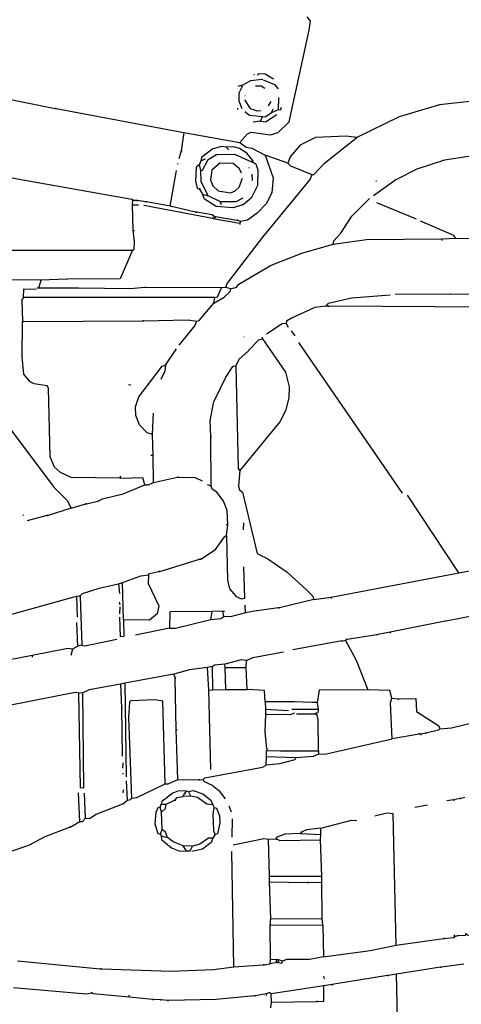
# Model space of a CAD drawing. Extents: x 116 to 2520, y 278 to 1692.
# Drawn here: x 775 to 922, y 554 to 882 of the extents above; entities that cross this region are included whole.
import ezdxf

# ---------------------------------------------------------------- set-up
doc = ezdxf.new("R2010")
doc.units = 0
doc.header["$MEASUREMENT"] = 0
doc.layers.get('0').update_dxf_attribs({"linetype": 'CONTINUOUS'})

msp = doc.modelspace()

# ---------------------------------------------------------------- linework, layer by layer
at = {"linetype": 'CONTINUOUS'}
for points in [[(848.31, 840.77), (850.88, 843.74), (852.14, 844.24), (858.53, 843.36), (861.05, 844.19), (864.7, 847.66), (871.36, 878.15), (871.8, 881.17), (870.76, 882.63)], [(855.79, 861.79), (851.86, 861.36), (849.15, 859.82)], [(852.98, 863.47), (853.16, 863.47)], [(859.54, 861.88), (856.73, 863.55), (854.41, 863.61), (854.22, 863.08)], [(855.62, 862.15), (855.79, 861.79)], [(856.15, 861.61), (859.85, 860.09), (861.06, 858.63)], [(742.4, 861.12), (786.91, 852.14)], [(848.79, 859.83), (847.71, 859.5)], [(849.14, 859.47), (848.01, 857.18), (847.95, 854.68), (848.95, 852.16)], [(849.15, 859.82), (848.79, 859.83)], [(848.79, 859.83), (849.14, 859.47)], [(849.14, 859.47), (849.15, 859.82)], [(853.6, 859.71), (855.38, 859.67), (856.61, 858.92)], [(849.92, 854.99), (851.8, 852.09), (854.1, 851.32), (855.35, 851.47)], [(849.95, 856.42), (850.13, 856.41)], [(861.17, 855.77), (861.06, 851.68)], [(950.45, 854.57), (928.89, 854.94), (914.76, 853.34), (901.29, 849.4), (887.21, 842.45)], [(786.91, 852.14), (787.27, 852.13)], [(787.27, 852.13), (786.91, 852.14)], [(787.27, 852.13), (829.67, 844.1)], [(847.53, 852.2), (847.52, 851.84)], [(858.64, 854.41), (857.71, 853.01)], [(858.9, 850.66), (859.47, 852.07)], [(861.06, 851.68), (858.9, 850.66)], [(861.06, 851.68), (861.96, 851.83), (862.15, 852.54)], [(855.83, 849.31), (851.57, 849.78), (849.99, 851.07)], [(855.08, 847.91), (856.86, 847.68), (860.66, 850.08)], [(855.83, 849.31), (855.08, 847.91)], [(858.9, 850.66), (856.72, 849.29), (855.83, 849.31)], [(855.08, 847.91), (852.76, 847.61)], [(829.67, 844.1), (828.8, 838.06)], [(829.67, 844.1), (848.31, 840.77)], [(887.21, 842.45), (883.66, 842.9), (873.48, 842.45), (868.43, 839.9), (865.12, 836.06), (864.35, 833.94)], [(872.28, 830.18), (872.99, 830.16), (876.48, 833.99), (887.21, 842.45)], [(812.35, 821.9), (774.9, 828.56), (709.27, 841.28)], [(843.81, 839.28), (842.39, 839.5), (839.34, 838.68), (835.7, 835.92), (835.31, 834.68)], [(852.61, 834.78), (850.71, 837.32), (848.26, 838.81), (846.31, 839.4), (843.81, 839.28)], [(843.81, 839.28), (844.68, 838.37)], [(848.31, 840.77), (850.41, 839.29), (852.36, 838.88), (856.76, 836.63)], [(828.8, 838.06), (828.02, 835.4)], [(828.8, 838.06), (829.16, 838.05)], [(835.31, 834.68), (836.94, 835.36)], [(835.41, 831.47), (835.95, 831.64), (837.82, 835.15), (840.54, 836.87), (846.6, 836.89), (852.24, 834.43)], [(856.76, 836.63), (859.42, 829.08), (858.93, 824.1), (857.06, 820.4), (854.12, 817.27), (850.86, 815.03), (848.53, 814.56)], [(864.35, 833.94), (857.11, 836.45)], [(925.2, 836.32), (916.43, 834.94), (907.27, 831.96), (900.22, 828.4), (892.78, 823.06)], [(827.81, 833.81), (827.62, 833.63)], [(834.93, 833.45), (833.84, 832.58), (833.54, 827.95), (834.19, 825.62), (834.9, 825.25)], [(835.31, 834.68), (834.93, 833.45)], [(835.41, 831.47), (834.93, 833.45)], [(848.94, 830.59), (848.26, 832.04), (846.17, 833.87), (841.71, 833.99), (838.98, 831.56), (838.54, 828.36), (839.38, 826.38), (841.12, 824.73), (845.21, 824.09), (846.65, 824.59), (848.11, 825.98), (849.25, 828.98)], [(852.6, 834.42), (853.65, 833.68), (854.31, 831.7), (854.18, 826.54), (852.11, 822.31), (849.57, 820.24)], [(851.3, 832.49), (851.3, 832.32)], [(852.24, 834.43), (852.61, 834.78)], [(852.6, 834.42), (852.24, 834.43)], [(852.61, 834.78), (852.6, 834.42)], [(864.35, 833.94), (865.22, 833.03), (872.28, 830.18)], [(825.13, 819.61), (827.21, 831.5)], [(837.7, 823.39), (835.49, 827.73), (835.41, 831.47)], [(872.28, 830.18), (871.71, 828.59), (855.88, 809.38), (844.08, 793.99), (843.51, 792.58)], [(852.32, 830.33), (852.44, 828.19)], [(834.9, 825.25), (835.09, 825.78)], [(893.62, 828.03), (893.79, 827.85)], [(834.9, 825.25), (835.92, 823.62)], [(835.92, 823.62), (837.34, 823.22)], [(849.2, 820.07), (846.15, 819.08), (840.46, 819.58), (836.6, 821.99), (835.92, 823.62)], [(837.7, 823.39), (837.34, 823.22)], [(837.34, 823.22), (837.7, 823.21)], [(837.7, 823.21), (837.7, 823.39)], [(837.7, 823.21), (841.74, 821.15)], [(842.1, 821.14), (847.09, 821.19), (849.44, 822.38)], [(879.36, 807), (879.56, 808.06), (881.95, 810.68), (885.65, 816.29), (891.51, 822.2)], [(812.71, 821.89), (812.35, 821.9)], [(812.35, 821.9), (812.71, 821.89)], [(812.66, 820.11), (812.7, 821.53)], [(812.8, 811.55), (812.66, 820.11)], [(812.66, 820.11), (814.62, 820.06)], [(812.7, 821.53), (812.71, 821.89)], [(813.94, 821.5), (812.7, 821.53)], [(814.3, 821.49), (813.94, 821.5)], [(813.94, 821.5), (814.3, 821.49)], [(816.96, 821.07), (814.3, 821.49)], [(839.28, 815.51), (816.4, 819.83)], [(817.32, 821.06), (816.96, 821.07)], [(816.96, 821.07), (817.32, 821.06)], [(825.13, 819.61), (817.32, 821.06)], [(833.63, 817.61), (825.13, 819.61)], [(841.74, 821.15), (842.1, 821.14)], [(841.91, 820.79), (841.74, 821.15)], [(842.1, 821.14), (841.91, 820.79)], [(841.91, 820.79), (842.08, 820.25)], [(849.57, 820.24), (849.2, 820.07)], [(849.2, 820.07), (849.57, 820.24)], [(893.79, 820.89), (907.02, 815.39)], [(833.99, 817.6), (833.63, 817.61)], [(833.63, 817.61), (833.99, 817.6)], [(839.84, 816.21), (839.14, 816.76), (833.99, 817.6)], [(839.28, 815.51), (839.47, 815.86)], [(839.99, 815.31), (839.28, 815.51)], [(840.01, 815.85), (839.84, 816.21)], [(839.84, 816.21), (840.19, 816.2)], [(839.99, 815.31), (840.01, 815.85)], [(840.19, 816.2), (840.01, 815.85)], [(840.19, 816.2), (847.29, 814.95)], [(848.33, 813.85), (839.99, 815.31)], [(847.29, 814.95), (847.65, 814.94)], [(847.65, 814.94), (847.29, 814.95)], [(847.65, 814.94), (848.53, 814.56)], [(848.33, 813.85), (848.32, 813.49)], [(848.53, 814.56), (848.33, 813.85)], [(920.05, 808.99), (919.54, 809.9), (908.43, 814.64)], [(812.63, 804.96), (813.17, 805.3), (813.24, 807.79), (812.8, 811.55)], [(812.8, 811.55), (813.33, 811.53)], [(915.59, 808.75), (920.05, 808.99)], [(920.05, 808.99), (951.6, 808.73)], [(845.29, 792.18), (847.26, 792.66), (848, 793.72), (858.49, 799.87), (868.94, 804.06), (879.36, 807)], [(879.36, 807), (890.45, 808.5), (915.59, 808.75)], [(915.59, 808.75), (915.58, 808.22)], [(762.36, 804.99), (812.63, 804.96)], [(812.63, 804.96), (808.47, 795.43), (790.99, 795.34)], [(734.83, 795.17), (735.33, 793.73), (742.39, 783.93), (746.38, 779.37), (786.56, 726.11), (790.9, 721.72), (792.26, 719.19)], [(782.25, 795.03), (743.75, 795.12)], [(781.47, 792.38), (782.25, 795.03)], [(790.64, 795.35), (782.25, 795.03)], [(790.99, 795.34), (790.64, 795.35)], [(843.51, 792.58), (842.26, 792.44)], [(845.29, 792.18), (843.51, 792.58)], [(776.4, 789.3), (776.47, 792.15), (780.57, 792.04)], [(780.57, 792.04), (780.57, 792.04)], [(781.47, 792.38), (780.76, 792.4)], [(794.31, 792.41), (781.47, 792.38)], [(794.66, 792.4), (794.31, 792.41)], [(816.77, 792.55), (811.95, 792.14), (794.66, 792.4)], [(817.13, 792.54), (816.77, 792.55)], [(842.26, 792.44), (817.13, 792.54)], [(839.64, 787.33), (843.07, 789.38), (845.08, 791.29), (845.29, 792.18)], [(840.04, 789.28), (840.94, 789.44), (842.26, 792.44)], [(876.87, 786.38), (877.79, 787.43), (885.5, 789.19), (898.36, 790.12)], [(918.15, 790.32), (899.97, 790.25)], [(918.51, 790.32), (918.15, 790.32)], [(962, 790.28), (918.51, 790.32)], [(776.03, 788.77), (775.84, 788.42)], [(775.84, 788.42), (776.03, 788.77)], [(775.84, 788.42), (776.02, 781.29)], [(776.4, 789.3), (776.03, 788.77)], [(840.04, 789.28), (776.4, 789.3)], [(833.96, 781.42), (834.85, 781.57), (839.64, 787.33)], [(839.64, 787.33), (840.04, 789.28)], [(876.87, 786.38), (873.29, 785.94), (865.54, 782.39), (863.91, 781.37), (863.71, 780.66)], [(877.58, 786.37), (876.87, 786.38)], [(877.94, 786.36), (877.58, 786.37)], [(877.58, 786.37), (877.94, 786.36)], [(931.06, 786.07), (877.94, 786.36)], [(816.71, 726.95), (816.05, 729.28), (808.74, 729.11), (808.58, 729.83), (808.38, 729.12), (792.17, 729.35), (788.64, 731.05), (786.73, 732.88), (785.21, 736.31), (784.72, 759.14), (784.21, 759.86), (779.94, 760.51), (778.54, 761.26), (776.46, 763.8), (775.9, 769.52), (776.01, 780.93)], [(776.01, 780.93), (776.02, 781.29)], [(776.37, 781.28), (776.01, 780.93)], [(776.02, 781.29), (776.37, 781.28)], [(776.37, 781.28), (815.96, 781.52)], [(815.96, 781.52), (816.31, 781.51)], [(816.31, 781.51), (815.96, 781.52)], [(816.31, 781.51), (831.12, 781.84), (833.96, 781.42)], [(833.96, 781.42), (833.39, 780), (828.05, 773.37)], [(863.71, 780.66), (862.46, 780.51), (857.2, 777.08)], [(863.71, 780.66), (864.39, 779.39)], [(865.43, 778.12), (866.63, 776.48)], [(855.91, 775.51), (863.48, 764.44), (864.78, 759.59), (864.68, 755.85), (863.51, 751.6), (861.63, 747.91), (848.38, 731.67)], [(849.69, 776.2), (849.69, 776.02)], [(851.36, 771.7), (854.66, 775.18), (855.91, 775.51)], [(855.91, 775.51), (855.93, 776.04)], [(867.83, 774.31), (902.38, 724.23)], [(823.6, 766.7), (827.3, 772.14)], [(847.13, 766.64), (848.08, 768.76), (851.18, 771.53)], [(851.18, 771.53), (851.36, 771.7)], [(851.36, 771.7), (851.18, 771.53)], [(819.27, 743.64), (817.5, 744.22), (814.9, 746.96), (813.73, 750.02), (813.62, 752.87), (814.78, 756.23), (822.52, 766.38), (823.6, 766.7)], [(823.6, 766.7), (823.37, 764.75), (822.05, 761.93)], [(838.68, 742.97), (838.46, 748.32), (839.69, 754.53), (843.65, 762.81), (846.05, 766.31), (847.13, 766.64)], [(848.38, 731.67), (847.86, 732.39), (847.13, 766.64)], [(812.02, 760.05), (811.31, 760.24)], [(819.27, 743.64), (819.63, 750.76)], [(819.45, 736.68), (819.27, 743.64)], [(838.68, 742.61), (838.68, 742.97)], [(838.68, 742.97), (838.68, 742.61)], [(838.8, 726.56), (838.68, 742.61)], [(819.45, 736.68), (818.74, 736.7)], [(819.58, 727.77), (819.45, 736.68)], [(848.38, 731.67), (847.89, 726.51), (848.22, 725.25), (849.27, 724.51)], [(816.71, 726.95), (817.95, 726.92), (819.58, 727.77)], [(819.58, 727.77), (827.65, 729.52)], [(827.65, 729.52), (828, 729.51)], [(828, 729.51), (827.65, 729.52)], [(828, 729.51), (833.52, 729.37), (835.81, 728.24)], [(801.23, 721.46), (802.68, 722.31), (809.5, 723.92), (816.71, 726.95)], [(838.8, 726.56), (837.56, 726.95)], [(844.35, 713.59), (844.12, 718.41), (842.95, 721.47), (840.71, 724.55), (839.13, 725.48), (838.8, 726.56)], [(849.27, 724.51), (854.09, 704.07), (857.62, 702.37), (864.1, 697.93), (870.55, 692.06), (872.63, 689.87), (872.96, 688.79)], [(792.26, 719.19), (797.11, 720.67)], [(797.11, 720.67), (797.47, 720.66)], [(797.47, 720.66), (797.11, 720.67)], [(797.47, 720.66), (801.06, 721.46)], [(801.06, 721.46), (801.23, 721.46)], [(801.23, 721.46), (801.06, 721.46)], [(921.14, 697.73), (904.15, 723.47)], [(792.26, 719.19), (784.53, 716.71)], [(776.34, 716.92), (776.16, 716.75)], [(784.18, 716.72), (777.54, 714.93)], [(784.53, 716.71), (784.18, 716.72)], [(784.18, 716.72), (784.53, 716.71)], [(849.54, 714.35), (849.48, 712.03)], [(844.35, 713.59), (843.82, 713.6)], [(843.91, 710.03), (844.35, 713.59)], [(835.33, 702.23), (840.23, 705.49), (843.18, 709.69)], [(843.18, 709.69), (843.55, 709.86)], [(843.55, 709.86), (843.18, 709.69)], [(843.55, 709.86), (843.91, 710.03)], [(843.91, 710.03), (844.24, 695.23), (844.88, 692.36), (847.14, 689.81), (848.9, 689.05), (849.97, 689.2), (849.71, 699.72)], [(821.68, 698.12), (834.97, 702.24)], [(834.97, 702.24), (835.33, 702.23)], [(835.33, 702.23), (834.97, 702.24)], [(817.9, 696.97), (818.27, 697.49), (821.32, 698.13)], [(821.32, 698.13), (821.68, 698.12)], [(821.68, 698.12), (821.32, 698.13)], [(878.68, 689.54), (921.14, 697.73)], [(921.14, 697.73), (929.02, 699.13)], [(808.02, 694.01), (809.28, 694.51)], [(809.28, 694.51), (815.4, 696.67), (817.9, 696.97)], [(809.68, 682.02), (809.28, 694.51)], [(817.9, 696.97), (817.83, 694.12), (821.39, 686.72), (820.78, 684.06), (818.23, 681.98), (809.68, 682.02)], [(795.26, 690.06), (796, 690.75), (801.57, 692.57), (808.02, 694.01)], [(808.02, 694.01), (808.3, 690.79)], [(757.19, 678.9), (757.74, 679.6), (763.12, 680.89), (765.65, 682.08), (794.01, 689.91)], [(794.01, 689.91), (794.91, 690.07)], [(794.01, 689.91), (794.19, 682.95)], [(794.91, 690.07), (795.26, 690.06)], [(795.26, 689.7), (794.91, 690.07)], [(795.26, 690.06), (795.26, 689.7)], [(795.26, 689.7), (795.74, 673.64)], [(808.22, 687.94), (808.38, 687.05)], [(872.96, 688.79), (861.48, 686.05)], [(872.96, 688.79), (878.68, 689.54)], [(878.68, 689.54), (878.67, 689.18)], [(808.36, 686.34), (808.3, 684.02)], [(838.99, 684.84), (825.08, 684.66), (824.94, 679.32)], [(842.73, 684.93), (838.99, 684.84)], [(843.04, 683.14), (842.73, 684.93)], [(842.73, 684.93), (843.27, 684.91)], [(850.21, 684.38), (850.09, 686.88)], [(853.79, 685), (850.21, 684.38)], [(854.14, 684.99), (853.79, 685)], [(861.12, 686.06), (854.14, 684.99)], [(861.48, 686.05), (861.12, 686.06)], [(861.12, 686.06), (861.48, 686.05)], [(809.68, 682.02), (809.72, 676.5), (808.64, 676.35), (808.45, 682.95)], [(824.94, 679.32), (826.9, 679.27), (838.74, 682.18)], [(838.74, 682.18), (838.97, 684.13)], [(838.74, 682.18), (841.96, 682.45), (843.04, 683.14)], [(838.97, 684.13), (838.98, 684.49)], [(838.98, 684.49), (838.97, 684.13)], [(850.21, 684.38), (845.18, 683.08), (843.04, 683.14)], [(916.63, 681.62), (898.35, 677.98)], [(916.99, 681.61), (916.63, 681.62)], [(930.77, 683.93), (928.81, 683.98), (916.99, 681.61)], [(794.48, 673.32), (794.15, 681.17)], [(824.94, 679.32), (813.65, 676.93)], [(898.35, 677.98), (894.23, 677.2)], [(898.35, 677.98), (898.35, 677.63)], [(795.74, 673.64), (796.8, 673.44), (807.38, 675.66)], [(882.23, 675.01), (865.94, 672.03)], [(882.59, 675), (882.23, 675.01)], [(882.23, 675.01), (882.59, 675)], [(883.49, 675.15), (882.59, 675)], [(883.67, 675.5), (883.49, 675.15)], [(883.49, 675.15), (887.06, 668.64), (890.91, 658.74)], [(884.03, 675.5), (883.67, 675.5)], [(893.87, 677.03), (884.03, 675.5)], [(894.23, 677.2), (893.87, 677.03)], [(893.87, 677.03), (894.23, 677.2)], [(792.67, 672.3), (791.07, 672.51), (779.25, 670.14)], [(792.67, 672.3), (792.08, 670.17)], [(794.48, 673.32), (792.67, 672.3)], [(795.74, 673.64), (794.48, 673.32)], [(850.51, 668.51), (852.68, 669.52), (862.89, 671.4)], [(779.25, 670.14), (759.72, 666.36)], [(779.25, 670.14), (779.23, 669.61)], [(850.51, 668.51), (848.74, 668.73), (843.35, 667.26)], [(850.46, 666.19), (850.51, 668.51)], [(837.44, 666.16), (831.54, 665.42), (826.33, 663.95)], [(839.23, 666.47), (837.44, 666.16)], [(837.44, 666.16), (837.96, 658.66)], [(843.35, 667.26), (839.96, 666.99), (839.23, 666.47)], [(839.39, 658.81), (839.23, 666.47)], [(843.5, 666.19), (843.35, 667.26)], [(843.67, 658.87), (843.5, 666.19)], [(843.5, 666.19), (850.46, 666.19)], [(850.8, 658.87), (850.46, 666.19)], [(826.33, 663.95), (810.03, 660.98)], [(826.84, 662.87), (826.33, 663.95)], [(826.83, 662.51), (826.84, 662.87)], [(826.84, 662.87), (826.83, 662.51)], [(827.11, 645.57), (826.83, 662.51)], [(808.6, 660.66), (798.21, 658.78), (796.05, 657.77)], [(810.03, 660.98), (808.6, 660.66)], [(808.6, 660.66), (808.93, 652.81)], [(810.03, 660.98), (810.49, 629.77)], [(837.96, 658.66), (839.39, 658.81)], [(837.96, 658.66), (838.54, 632.26)], [(839.39, 658.81), (843.67, 658.87)], [(843.67, 658.87), (850.8, 658.87)], [(856.76, 654.8), (856.5, 658.55), (850.8, 658.87)], [(890.91, 658.74), (874.69, 658.62), (874.05, 654.54)], [(898.87, 656.04), (898.22, 658.56), (890.91, 658.74)], [(794.62, 657.63), (793.55, 657.83), (763.09, 651.83)], [(796.05, 657.77), (794.62, 657.63)], [(794.62, 657.63), (795.24, 626.24), (796.49, 626.2), (796.05, 657.77)], [(812.02, 655.05), (811.66, 654.7)], [(811.66, 654.7), (812.02, 655.05)], [(823.44, 627.48), (822.72, 654.95), (820.05, 655.38), (812.02, 655.05)], [(899.06, 642.49), (898.47, 654.45), (898.87, 656.04)], [(898.87, 656.04), (901, 655.81)], [(901, 655.81), (900.99, 655.45)], [(901, 655.81), (906.88, 655.84), (907.13, 651.55), (914.49, 646.73), (914.83, 645.83)], [(808.93, 652.81), (809.29, 652.8)], [(808.93, 652.81), (809.24, 636.75)], [(811.66, 654.7), (811.35, 649.54), (812.27, 622.77)], [(866.21, 654.74), (856.76, 654.8)], [(856.76, 654.8), (856.88, 652.3)], [(856.88, 652.3), (856.84, 650.7)], [(856.88, 652.3), (864.53, 651.93)], [(874.34, 652.21), (865.61, 652.25)], [(866.56, 654.73), (866.21, 654.74)], [(872.27, 654.58), (866.56, 654.73)], [(872.62, 654.57), (872.27, 654.58)], [(874.05, 654.54), (872.62, 654.57)], [(874.05, 654.54), (874.34, 652.21)], [(874.34, 652.21), (874.32, 651.14)], [(914.83, 645.83), (918.76, 646.09), (926.47, 648.03), (950.65, 652.58)], [(856.84, 650.7), (856.69, 644.82), (857.25, 639.1)], [(866.47, 650.98), (865.03, 650.49), (857.19, 650.51)], [(873.41, 650.63), (867.17, 650.61)], [(873.6, 650.98), (873.41, 650.63)], [(873.41, 650.63), (873.96, 650.97)], [(873.96, 650.97), (873.6, 650.98)], [(874.53, 638.48), (874.44, 648.82), (873.96, 650.97)], [(827.76, 628.97), (827.11, 645.57)], [(827.11, 645.57), (827.47, 645.56)], [(827.47, 645.56), (827.47, 645.56)], [(914.83, 645.83), (914.46, 645.31), (910.33, 644.34)], [(874.5, 637.41), (877.18, 637.52), (899.06, 642.49)], [(908.01, 644.04), (899.06, 642.49)], [(908.01, 644.04), (908.02, 644.4)], [(908.54, 644.03), (908.01, 644.04)], [(908.54, 644.03), (908.53, 643.67)], [(909.98, 644.35), (908.54, 644.03)], [(910.33, 644.34), (909.98, 644.35)], [(909.98, 644.35), (910.33, 644.34)], [(857.25, 639.1), (857.61, 638.91)], [(857.12, 633.75), (857.19, 636.42)], [(866.98, 636.18), (866.61, 635.47), (861.58, 634.17), (857.12, 633.75)], [(857.19, 636.42), (857.24, 638.56), (861.87, 638.44)], [(866.98, 636.18), (857.19, 636.42)], [(861.87, 638.44), (862.23, 638.44)], [(862.23, 638.44), (874.53, 638.48)], [(874.5, 637.41), (872.7, 636.56), (866.98, 636.18)], [(874.53, 638.48), (874.5, 637.41)], [(809.36, 634.43), (809.31, 632.65)], [(836.14, 628.94), (836.69, 629.46), (855.85, 633.07), (857.12, 633.75)], [(809.45, 631.04), (809.44, 630.69)], [(823.44, 627.48), (824.51, 627.45), (827.76, 628.97)], [(827.76, 628.97), (834.53, 628.8)], [(834.89, 628.79), (836.14, 628.94)], [(836.14, 628.94), (836.48, 628.22), (839.12, 627.08), (841.39, 625.24), (843.46, 622.51)], [(811, 622.09), (810.63, 628.52)], [(812.27, 622.77), (814.06, 622.9), (823.44, 627.48)], [(834.53, 628.8), (834.89, 628.79)], [(834.89, 628.79), (834.53, 628.8)], [(795.14, 615.01), (794.66, 624.47)], [(796.95, 616.03), (796.62, 624.42)], [(809.49, 625.52), (809.46, 624.45)], [(811, 622.09), (812.08, 622.24), (812.27, 622.77)], [(830.51, 625.16), (827.66, 625.05), (826.04, 624.38), (822.4, 621.62), (822.2, 620.74)], [(826.87, 622.22), (827.43, 622.92), (829.4, 623.23)], [(829.4, 623.23), (829.77, 624.11)], [(832.07, 623.34), (829.4, 623.23)], [(829.77, 624.11), (830.14, 624.46)], [(830.14, 624.46), (829.77, 624.11)], [(830.14, 624.46), (830.69, 625.16), (831.22, 624.96)], [(831.22, 624.96), (832.84, 625.28), (836.01, 624.13), (838.64, 622.1), (839.31, 620.48)], [(832.07, 623.34), (831.22, 624.96)], [(839.31, 620.48), (837.35, 620.71), (834.2, 622.93), (832.07, 623.34)], [(921.55, 622.66), (919.57, 622.18)], [(921.9, 622.65), (921.55, 622.66)], [(921.55, 622.66), (921.9, 622.65)], [(923.16, 622.98), (921.9, 622.65)], [(796.95, 616.03), (798.37, 615.99), (800.54, 617.37), (809.37, 620.88), (811, 622.09)], [(821.82, 619.68), (821.1, 619.52), (820.35, 617.93), (820.07, 614.19), (821.06, 610.96), (821.95, 610.76)], [(821.82, 619.68), (822.2, 620.74)], [(822.31, 618.06), (821.82, 619.68)], [(822.2, 620.74), (823.8, 620.7)], [(822.31, 618.06), (823.59, 619.27), (823.8, 620.7)], [(823.8, 620.7), (826.87, 622.22)], [(826.87, 622.22), (826.87, 621.87)], [(839.31, 620.48), (839.82, 619.57)], [(840.13, 610.65), (839.63, 611.91), (839.41, 617.27), (839.82, 619.57)], [(839.82, 619.57), (840.53, 619.38), (841.53, 616.86), (841.65, 614.54), (840.85, 610.81), (840.13, 610.65)], [(844.65, 620.16), (845.49, 618.18)], [(910.79, 620.44), (906.5, 619.66)], [(919.57, 622.18), (917.25, 621.88)], [(919.57, 622.18), (919.56, 621.82)], [(795.14, 615.01), (796.03, 614.99), (796.95, 616.03)], [(822.52, 612.35), (822.31, 618.06)], [(845.79, 615.86), (845.63, 609.8)], [(900.34, 573.82), (899.31, 617.53), (897.36, 617.75), (893.23, 616.79)], [(772.6, 605.24), (778.18, 607.06), (783.6, 609.95), (791.7, 613.13)], [(791.7, 613.13), (791.88, 613.13)], [(791.88, 613.13), (791.7, 613.13)], [(791.88, 613.13), (795.14, 615.01)], [(875.3, 612.79), (870.47, 612.2), (869.03, 611.52)], [(875.25, 610.65), (875.3, 612.79)], [(875.3, 612.79), (885.53, 615.38), (887.31, 615.33)], [(821.95, 610.76), (822.52, 612.35)], [(821.95, 610.76), (822.11, 610.22)], [(822.11, 610.22), (824.24, 609.63)], [(822.11, 610.22), (822.26, 608.97), (825.58, 606.21), (828.4, 605.07), (830.54, 605.19)], [(824.24, 609.63), (823.57, 611.43), (822.52, 612.35)], [(829.51, 606.82), (826.16, 608.16), (824.24, 609.63)], [(839.38, 609.42), (838.81, 608.01), (835.9, 605.77), (832.32, 604.97)], [(839.38, 609.42), (837.96, 609.46), (835.05, 607.4), (832.54, 606.75)], [(840.13, 610.65), (839.38, 609.42)], [(857.73, 608.96), (856.31, 609.17), (846.1, 607.11)], [(860.42, 609.6), (860.41, 609.07)], [(868.48, 611), (863.31, 610.78), (860.42, 609.6)], [(860.77, 609.06), (860.42, 609.6)], [(868.66, 611.17), (868.48, 611)], [(868.48, 611), (875.25, 610.65)], [(869.03, 611.52), (868.66, 611.17)], [(868.66, 611.17), (869.03, 611.52)], [(875.2, 608.87), (875.25, 610.65)], [(832.54, 606.75), (829.51, 606.82)], [(830.54, 605.19), (829.51, 606.82)], [(830.54, 605.19), (831.79, 605.16), (832.54, 606.75)], [(860.41, 609.07), (857.73, 608.96)], [(857.73, 608.96), (858.14, 596.82)], [(860.41, 609.07), (860.77, 609.06)], [(860.77, 609.06), (861.65, 608.68), (875.2, 608.87)], [(875.61, 596.74), (875.2, 608.87)], [(832.32, 604.97), (832.32, 604.97)], [(846.32, 566.64), (845.69, 604.99)], [(858.14, 596.82), (858.09, 594.86)], [(858.14, 596.82), (875.61, 596.74)], [(875.56, 594.78), (875.61, 596.74)], [(858.09, 594.86), (870.92, 594.72)], [(858.09, 594.86), (858.49, 582.55)], [(870.92, 594.72), (871.28, 594.71)], [(871.28, 594.71), (870.92, 594.72)], [(871.28, 594.71), (875.56, 594.78)], [(875.78, 582.65), (875.56, 594.78)], [(858.48, 582.2), (858.44, 580.59)], [(858.5, 569.01), (858.44, 580.59)], [(858.44, 580.59), (875.91, 580.51)], [(858.84, 582.54), (858.48, 582.2)], [(858.49, 582.55), (858.84, 582.54)], [(858.84, 582.54), (875.78, 582.65)], [(875.91, 580.51), (875.78, 582.65)], [(875.91, 580.51), (876.17, 569.98)], [(921.1, 577.04), (923.42, 577.16), (923.62, 577.86), (923.95, 577.14), (940.79, 580.1)], [(919.65, 576.36), (920.02, 576.71)], [(920.02, 576.71), (919.68, 577.25)], [(920.02, 576.71), (920.74, 577.05)], [(920.74, 577.05), (921.1, 577.04)], [(876.17, 569.98), (891.74, 572.08), (900.34, 573.82)], [(900.34, 573.82), (916.08, 576.1)], [(916.08, 576.1), (916.44, 576.09)], [(916.44, 576.09), (916.08, 576.1)], [(916.44, 576.09), (919.3, 576.37)], [(919.3, 576.37), (919.65, 576.36)], [(919.65, 576.36), (919.3, 576.37)], [(876.17, 569.98), (871.51, 569.03), (863.85, 569.05), (862.59, 568.54)], [(774.35, 568.65), (801.91, 565.99)], [(802.27, 565.98), (825.42, 565.21), (839.52, 565.74), (846.32, 566.64)], [(846.32, 566.64), (856.14, 567.28)], [(856.14, 567.28), (856.49, 567.27)], [(856.49, 567.27), (856.14, 567.28)], [(856.49, 567.27), (858.46, 567.58)], [(858.46, 567.58), (858.5, 569.01)], [(860.79, 568.06), (858.46, 567.58)], [(860.46, 568.96), (858.5, 569.01)], [(860.46, 568.96), (860.45, 568.42)], [(860.45, 568.42), (860.61, 568.06)], [(861.17, 568.94), (860.46, 568.96)], [(860.61, 568.06), (860.79, 568.06)], [(860.79, 568.06), (861.16, 568.4)], [(861.15, 568.05), (862.21, 567.84), (862.59, 568.54)], [(861.16, 568.4), (861.15, 568.05)], [(861.16, 568.4), (861.17, 568.94)], [(862.59, 568.54), (861.17, 568.94)], [(922.82, 567.55), (915.48, 566.48)], [(801.91, 565.99), (802.27, 565.98)], [(802.27, 565.98), (801.91, 565.99)], [(876.19, 563.56), (876.34, 562.67)], [(897.41, 563.74), (876.28, 560.35)], [(896.12, 534.18), (900.39, 534.07), (900.59, 534.78), (901.12, 534.58), (900.45, 564.19)], [(897.76, 563.73), (897.41, 563.74)], [(897.41, 563.74), (897.76, 563.73)], [(900.45, 564.19), (897.76, 563.73)], [(915.13, 566.49), (900.45, 564.19)], [(915.48, 566.48), (915.13, 566.49)], [(915.13, 566.49), (915.48, 566.48)], [(876.28, 560.35), (858.74, 557.59)], [(874.19, 555.06), (876.33, 555.18), (876.28, 560.35)], [(879.14, 560.46), (879.14, 560.64)], [(799.21, 557.86), (797.24, 557.55), (773.05, 559.59)], [(799.21, 557.86), (798.86, 558.04)], [(799.56, 557.67), (799.21, 557.86)], [(811.47, 556.48), (799.56, 557.67)], [(811.47, 556.48), (811.49, 557.19)], [(853.2, 557.02), (840.51, 555.74), (824.64, 555.43)], [(853.56, 557.01), (853.2, 557.02)], [(853.2, 557.02), (853.56, 557.01)], [(857.14, 557.63), (853.56, 557.01)], [(857.14, 557.63), (857.13, 557.1)], [(858.04, 557.96), (857.14, 557.63)], [(858.4, 557.95), (858.04, 557.96)], [(858.74, 557.59), (858.4, 557.95)], [(858.85, 554.91), (858.74, 557.59)], [(819.3, 555.74), (811.47, 556.48)], [(819.65, 555.73), (819.3, 555.74)], [(819.3, 555.74), (819.65, 555.73)], [(821.79, 555.68), (819.65, 555.73)], [(822.15, 555.67), (821.79, 555.68)], [(821.79, 555.68), (822.15, 555.67)], [(824.28, 555.44), (822.15, 555.67)], [(824.64, 555.43), (824.28, 555.44)], [(824.28, 555.44), (824.64, 555.43)], [(858.63, 552.96), (858.85, 554.91)], [(858.85, 554.91), (873.83, 555.07)], [(873.83, 555.07), (874.19, 555.06)], [(874.19, 555.06), (873.83, 555.07)]]:
    msp.add_lwpolyline(points, dxfattribs=at)

doc.saveas('drawing.dxf')
